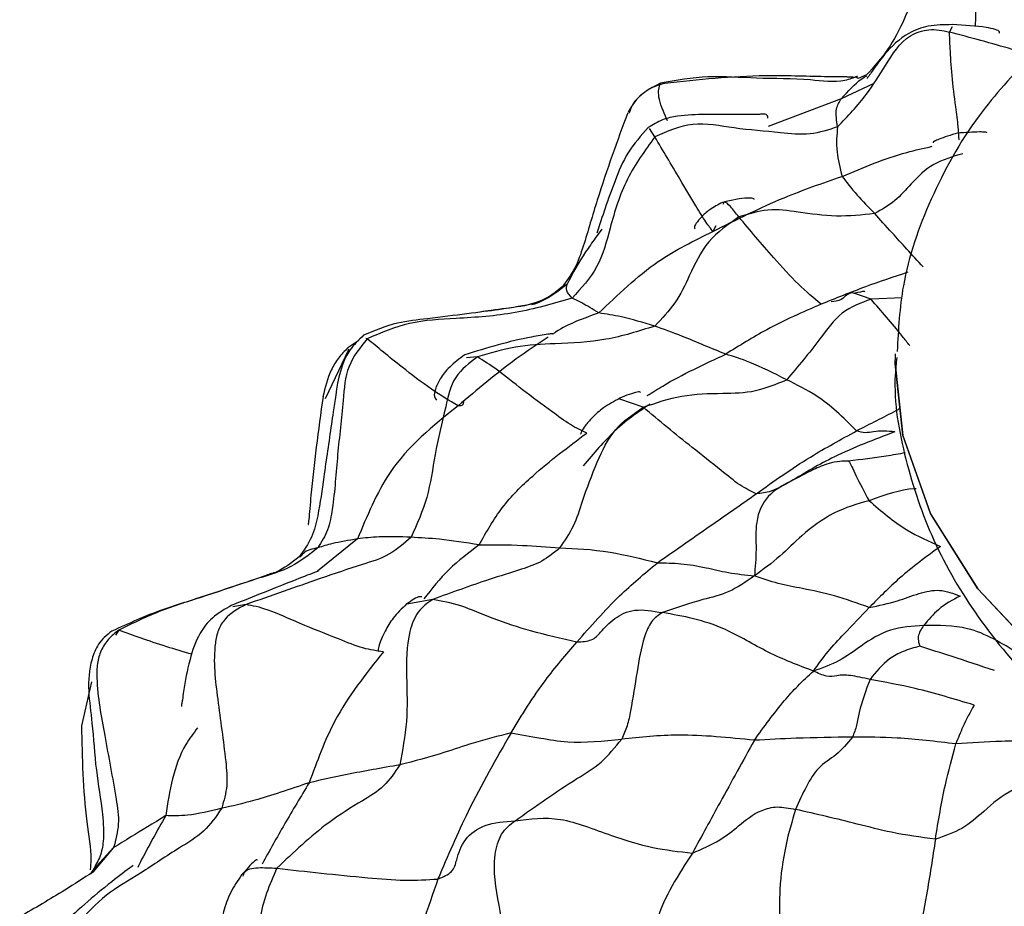
# Model space of a CAD drawing. Units: millimetres. Extents: x 26 to 2946, y 25 to 2086.
# Drawn here: x 587 to 604, y 577 to 592 of the extents above; entities that cross this region are included whole.
import ezdxf

# ---------------------------------------------------------------- set-up
doc = ezdxf.new("R2010")
doc.units = ezdxf.units.MM
doc.header["$LTSCALE"] = 10

msp = doc.modelspace()

# ---------------------------------------------------------------- linework, layer by layer
at = {"color": 8, "linetype": 'Continuous', "lineweight": 25}
for p, q in [((602.696, 591.836), (602.752, 591.931)), ((601.371, 590.933), (600.817, 590.677)), ((600.817, 590.677), (599.544, 590.191)), ((597.577, 590.013), (597.485, 590.16)), ((598.636, 588.466), (598.587, 588.37)), ((596.051, 587.45), (595.967, 587.395)), ((601.334, 587.19), (601.054, 587.289)), ((601.876, 587.213), (601.334, 587.19)), ((592.577, 586.503), (592.554, 586.508)), ((592.256, 586.312), (592.259, 586.328)), ((592.256, 586.312), (591.851, 585.456)), ((594.496, 586.187), (594.302, 586.173)), ((597.373, 585.311), (596.971, 585.455)), ((592.409, 583.022), (591.718, 582.46)), ((590.473, 581.881), (590.244, 581.841)), ((593.717, 581.971), (593.267, 581.886)), ((588.265, 581.438), (588.206, 581.35)), ((588.173, 577.655), (587.813, 577.229)), ((588.173, 577.655), (587.815, 577.271))]:
    msp.add_line(p, q, dxfattribs=at)
at = {"color": 7, "linetype": 'Continuous', "lineweight": 25}
for p, q in [((601.256, 591.09), (601.109, 591.031)), ((596.656, 588.407), (596.543, 588.25)), ((592.431, 586.471), (592.243, 586.343)), ((601.753, 586.069), (601.753, 586.065)), ((591.422, 582.717), (591.411, 582.705)), ((587.788, 580.535), (587.615, 579.77)), ((587.81, 577.263), (587.773, 577.199))]:
    msp.add_line(p, q, dxfattribs=at)
at = {"color": 7, "linetype": 'Continuous', "lineweight": 25, "flags": 128}
msp.add_lwpolyline([(601.753, 586.069), (601.756, 586.212), (601.757, 586.24)], dxfattribs=at)
at = {"color": 8, "linetype": 'Continuous', "lineweight": 25, "flags": 128}
for points in [[(633.452, 585.869), (633.449, 585.704), (633.226, 584.322), (632.654, 582.977), (631.745, 581.699), (630.521, 580.516), (629.008, 579.454), (627.24, 578.538), (625.257, 577.788), (623.103, 577.22), (620.827, 576.847), (618.478, 576.677), (616.109, 576.715), (613.774, 576.96), (611.525, 577.405), (609.411, 578.042), (607.48, 578.855), (605.775, 579.827), (604.335, 580.936), (603.191, 582.157), (602.368, 583.463), (601.886, 584.825), (601.753, 586.069)], [(601.753, 586.065), (601.886, 584.821), (602.368, 583.459), (603.19, 582.153), (604.335, 580.932), (605.775, 579.823), (607.48, 578.851), (609.411, 578.038), (611.525, 577.401), (613.774, 576.956), (616.109, 576.711), (618.478, 576.673), (620.827, 576.843), (623.103, 577.215), (625.257, 577.783), (627.24, 578.534), (629.008, 579.45)]]:
    msp.add_lwpolyline(points, dxfattribs=at)
at = {"color": 7, "linetype": 'Continuous', "lineweight": 25}
for points, knots in [([(602.565, 593.095), (602.491, 593.026), (602.19, 592.745), (601.967, 592.154), (601.648, 591.526), (601.385, 591.234), (601.256, 591.091)], [0, 0, 0, 0, 0.125785, 0.511764, 0.761145, 1, 1, 1, 1]), ([(600.753, 590.189), (600.929, 590.373), (601.247, 590.706), (601.596, 591.276), (601.883, 591.744), (602.343, 591.909), (602.576, 591.861), (602.696, 591.836)], [0, 0, 0, 0, 0.277109, 0.499574, 0.752119, 0.872752, 1, 1, 1, 1]), ([(602.747, 591.965), (602.604, 591.963), (602.328, 591.96), (601.907, 591.797), (601.595, 591.499), (601.392, 591.212), (601.303, 591.083), (601.275, 591.043), (601.265, 591.029), (601.265, 591.029), (601.265, 591.03)], [0, 0, 0, 0, 0.197323, 0.378612, 0.674787, 0.874136, 0.940769, 0.966907, 0.98926, 1, 1, 1, 1]), ([(602.863, 589.959), (602.86, 590.029), (602.854, 590.172), (602.795, 590.61), (602.737, 591.053), (602.707, 591.588), (602.7, 591.754), (602.696, 591.836)], [0, 0, 0, 0, 0.152817, 0.310993, 0.55954, 0.780523, 1, 1, 1, 1]), ([(603.561, 591.819), (603.563, 591.825), (603.572, 591.852), (603.491, 591.884), (603.243, 591.938), (602.957, 591.954), (602.747, 591.965)], [0, 0, 0, 0, 0.055348, 0.227747, 0.432418, 1, 1, 1, 1]), ([(604.119, 591.434), (603.801, 591.09), (603.088, 590.319), (602.346, 588.961), (601.857, 587.57), (601.809, 586.665), (601.788, 586.284)], [0, 0, 0, 0, 0.232108, 0.520095, 0.797851, 1, 1, 1, 1]), ([(601.109, 591.031), (601.094, 591.04), (601.077, 591.051), (600.88, 591.055), (600.821, 591.056), (600.707, 591.057), (600.267, 591.062), (599.255, 591.103), (598.331, 591.005), (597.748, 590.943)], [0, 0, 0, 0, 0.257588, 0.287681, 0.299149, 0.309593, 0.366477, 0.600403, 1, 1, 1, 1]), ([(597.748, 590.943), (597.68, 590.923), (597.545, 590.884), (597.366, 590.774), (597.219, 590.626), (597.148, 590.504), (597.113, 590.442)], [0, 0, 0, 0, 0.250133, 0.49636, 0.744727, 1, 1, 1, 1]), ([(600.753, 590.189), (600.736, 590.299), (600.705, 590.496), (600.783, 590.621), (600.817, 590.677)], [0, 0, 0, 0, 0.559973, 1, 1, 1, 1]), ([(597.108, 590.433), (596.925, 589.942), (596.655, 589.215), (596.381, 588.251), (596.204, 587.723), (596.039, 587.503), (595.96, 587.397)], [0, 0, 0, 0, 0.516997, 0.765787, 0.886699, 1, 1, 1, 1]), ([(599.543, 590.341), (599.538, 590.367), (599.531, 590.407), (599.473, 590.41), (599.402, 590.405), (599.299, 590.4), (598.992, 590.398), (598.54, 590.408), (598.045, 590.394), (597.703, 590.322), (597.544, 590.226), (597.463, 590.177)], [0, 0, 0, 0, 0.107229, 0.166412, 0.219594, 0.270118, 0.322967, 0.604215, 0.79163, 0.894654, 1, 1, 1, 1]), ([(597.463, 590.177), (597.339, 590.035), (597.078, 589.74), (596.803, 589.05), (596.663, 588.625), (596.568, 588.337)], [0, 0, 0, 0, 0.228618, 0.477627, 1, 1, 1, 1]), ([(600.753, 590.189), (600.595, 590.136), (600.272, 590.027), (599.659, 590.102), (598.987, 590.146), (598.237, 590.302), (597.794, 590.108), (597.577, 590.013)], [0, 0, 0, 0, 0.153165, 0.312278, 0.562283, 0.78625, 1, 1, 1, 1]), ([(600.753, 590.189), (600.739, 590.051), (600.714, 589.804), (600.795, 589.472), (600.83, 589.326)], [0, 0, 0, 0, 0.560181, 1, 1, 1, 1]), ([(603.346, 590.083), (603.346, 590.083), (603.349, 590.086), (603.339, 590.091), (603.304, 590.097), (603.152, 590.101), (602.973, 590.088), (602.839, 590.078)], [0, 0, 0, 0, 0.000962, 0.084516, 0.172777, 0.382092, 1, 1, 1, 1]), ([(597.577, 590.013), (597.405, 589.775), (597.055, 589.294), (596.81, 588.494), (596.623, 587.733), (596.298, 587.382), (596.139, 587.21)], [0, 0, 0, 0, 0.277513, 0.561611, 0.785951, 1, 1, 1, 1]), ([(598.587, 588.37), (598.549, 588.417), (598.473, 588.512), (598.255, 588.872), (597.94, 589.402), (597.719, 589.775), (597.577, 590.013)], [0, 0, 0, 0, 0.152715, 0.311041, 0.559877, 1, 1, 1, 1]), ([(602.839, 590.078), (602.72, 590.043), (602.558, 589.994), (602.436, 589.938), (602.406, 589.918), (602.413, 589.912), (602.413, 589.912)], [0, 0, 0, 0, 0.605883, 0.824828, 0.999216, 1, 1, 1, 1]), ([(602.928, 589.719), (602.751, 589.669), (602.395, 589.569), (602.052, 589.227), (601.765, 588.891), (601.519, 588.749), (601.397, 588.679)], [0, 0, 0, 0, 0.2792769, 0.5607713, 0.7831614, 1, 1, 1, 1]), ([(598.587, 588.37), (598.995, 588.575), (599.725, 588.942), (600.492, 589.209), (600.83, 589.326)], [0, 0, 0, 0, 0.560215, 1, 1, 1, 1]), ([(600.83, 589.326), (600.908, 589.225), (601.046, 589.045), (601.29, 588.791), (601.397, 588.679)], [0, 0, 0, 0, 0.559434, 1, 1, 1, 1]), ([(599.303, 588.923), (599.303, 588.924), (599.303, 588.934), (599.273, 588.947), (599.124, 588.96), (598.912, 588.91), (598.755, 588.873)], [0, 0, 0, 0, 0.021717, 0.118171, 0.344171, 1, 1, 1, 1]), ([(598.755, 588.873), (598.677, 588.833), (598.53, 588.758), (598.385, 588.622), (598.296, 588.515), (598.254, 588.444), (598.27, 588.42), (598.275, 588.412)], [0, 0, 0, 0, 0.276535, 0.521554, 0.730242, 0.906578, 1, 1, 1, 1]), ([(601.397, 588.679), (601.174, 588.656), (600.725, 588.609), (600.114, 588.699), (599.544, 588.779), (599.204, 588.672), (599.036, 588.62)], [0, 0, 0, 0, 0.2773367, 0.5598294, 0.781923, 1, 1, 1, 1]), ([(599.036, 588.62), (598.847, 588.488), (598.463, 588.218), (598.196, 587.642), (597.953, 587.115), (597.7, 586.853), (597.575, 586.723)], [0, 0, 0, 0, 0.2748518, 0.5589486, 0.7824318, 1, 1, 1, 1]), ([(600.465, 587.103), (600.337, 587.212), (600.076, 587.431), (599.55, 588.01), (599.231, 588.389), (599.036, 588.62)], [0, 0, 0, 0, 0.275766, 0.558123, 1, 1, 1, 1]), ([(602.24, 587.751), (602.048, 587.962), (601.704, 588.34), (601.491, 588.575), (601.397, 588.679)], [0, 0, 0, 0, 0.558039, 1, 1, 1, 1]), ([(596.605, 586.951), (596.768, 587.108), (597.096, 587.424), (597.728, 587.947), (598.261, 588.209), (598.587, 588.37)], [0, 0, 0, 0, 0.2778569, 0.558055, 1, 1, 1, 1]), ([(595.967, 587.403), (595.891, 587.342), (595.531, 587.054), (595.005, 587.046), (594.604, 586.977), (594.541, 586.966)], [0, 0, 0, 0, 0.185762, 0.872305, 1, 1, 1, 1]), ([(596.139, 587.21), (596.1, 587.254), (596.03, 587.332), (596.045, 587.414), (596.051, 587.45)], [0, 0, 0, 0, 0.559772, 1, 1, 1, 1]), ([(596.139, 587.21), (595.812, 587.114), (595.153, 586.92), (594.198, 586.857), (593.312, 586.816), (592.819, 586.606), (592.577, 586.503)], [0, 0, 0, 0, 0.2788408, 0.5617861, 0.7843959, 1, 1, 1, 1]), ([(596.605, 586.951), (596.498, 587.015), (596.308, 587.13), (596.19, 587.186), (596.139, 587.21)], [0, 0, 0, 0, 0.559716, 1, 1, 1, 1]), ([(601.334, 587.19), (601.157, 587.125), (600.799, 586.995), (600.385, 586.4), (600.063, 586.02), (599.868, 585.789)], [0, 0, 0, 0, 0.27718, 0.560357, 1, 1, 1, 1]), ([(601.054, 587.289), (601.051, 587.29), (600.948, 587.327), (600.838, 587.158), (600.7, 587.149), (600.64, 587.145)], [0, 0, 0, 0, 0.018374, 0.5708, 1, 1, 1, 1]), ([(601.228, 587.319), (601.224, 587.321), (601.21, 587.331), (601.121, 587.31), (601.053, 587.294)], [0, 0, 0, 0, 0.230046, 1, 1, 1, 1]), ([(595.507, 587.117), (595.307, 587.08), (594.977, 587.019), (594.358, 586.943), (593.688, 586.855), (593.067, 586.793), (592.71, 586.645), (592.515, 586.563)], [0, 0, 0, 0, 0.306294, 0.505857, 0.694811, 0.833427, 1, 1, 1, 1]), ([(600.465, 587.103), (600.147, 586.965), (599.578, 586.717), (599.045, 586.382), (598.81, 586.235)], [0, 0, 0, 0, 0.559782, 1, 1, 1, 1]), ([(597.575, 586.723), (597.376, 586.783), (597.019, 586.889), (596.731, 586.932), (596.605, 586.951)], [0, 0, 0, 0, 0.560217, 1, 1, 1, 1]), ([(597.575, 586.723), (597.294, 586.634), (596.727, 586.454), (595.905, 586.418), (595.152, 586.387), (594.714, 586.253), (594.496, 586.187)], [0, 0, 0, 0, 0.276202, 0.558811, 0.780956, 1, 1, 1, 1]), ([(598.81, 586.235), (598.686, 586.285), (598.437, 586.386), (597.971, 586.583), (597.725, 586.67), (597.575, 586.723)], [0, 0, 0, 0, 0.278661, 0.5588436, 1, 1, 1, 1]), ([(592.515, 586.563), (592.429, 586.481), (592.145, 586.206), (592.055, 585.695), (591.991, 585.253), (591.924, 584.779), (591.832, 584.174), (591.746, 583.519), (591.632, 583.036), (591.476, 582.821), (591.395, 582.71)], [0, 0, 0, 0, 0.083311, 0.27764, 0.347605, 0.400335, 0.628826, 0.79879, 0.896172, 1, 1, 1, 1]), ([(592.577, 586.503), (592.455, 586.35), (592.204, 586.035), (592.157, 585.31), (592.056, 584.489), (592.01, 583.736), (591.911, 583.178), (591.785, 582.97), (591.723, 582.867)], [0, 0, 0, 0, 0.1506758, 0.3093892, 0.5592398, 0.8093915, 0.906406, 1, 1, 1, 1]), ([(594.158, 585.337), (594.009, 585.425), (593.707, 585.603), (593.062, 586.102), (592.76, 586.352), (592.577, 586.503)], [0, 0, 0, 0, 0.2787932, 0.5618329, 1, 1, 1, 1]), ([(595.803, 586.587), (595.803, 586.588), (595.801, 586.591), (595.777, 586.59), (595.671, 586.573), (595.145, 586.49), (594.661, 586.342), (594.277, 586.224)], [0, 0, 0, 0, 0.012563, 0.034951, 0.093438, 0.279632, 1, 1, 1, 1]), ([(592.243, 586.343), (592.186, 586.286), (592.072, 586.173), (591.906, 585.892), (591.848, 585.654), (591.81, 585.495)], [0, 0, 0, 0, 0.251176, 0.499989, 1, 1, 1, 1]), ([(594.496, 586.187), (594.354, 586.08), (594.063, 585.86), (593.92, 585.211), (593.749, 584.528), (593.651, 583.739), (593.444, 583.278), (593.342, 583.051)], [0, 0, 0, 0, 0.151731, 0.310058, 0.559959, 0.783385, 1, 1, 1, 1]), ([(594.277, 586.224), (594.183, 586.155), (594.006, 586.026), (593.842, 585.81), (593.757, 585.631), (593.733, 585.501), (593.768, 585.457), (593.783, 585.438)], [0, 0, 0, 0, 0.25877, 0.48844, 0.689161, 0.868161, 1, 1, 1, 1]), ([(596.393, 584.864), (596.302, 584.906), (596.115, 584.993), (595.723, 585.289), (595.298, 585.593), (594.823, 585.981), (594.605, 586.119), (594.496, 586.187)], [0, 0, 0, 0, 0.1534415, 0.3113179, 0.5595599, 0.7815671, 1, 1, 1, 1]), ([(599.868, 585.789), (599.643, 585.902), (599.243, 586.103), (598.942, 586.194), (598.81, 586.235)], [0, 0, 0, 0, 0.561058, 1, 1, 1, 1]), ([(601.781, 586.178), (601.77, 586.077), (601.708, 585.485), (601.907, 584.398), (602.379, 582.977), (603.165, 581.634), (604.221, 580.38), (605.55, 579.231), (607.131, 578.211), (608.932, 577.343), (610.909, 576.649), (613.016, 576.138), (615.209, 575.826), (617.273, 575.697), (618.585, 575.762), (619.153, 575.791)], [0, 0, 0, 0, 0.016046, 0.094089, 0.171789, 0.250628, 0.331773, 0.415506, 0.501223, 0.587942, 0.674791, 0.761427, 0.847825, 0.934077, 1, 1, 1, 1]), ([(597.373, 585.311), (597.595, 585.388), (598.042, 585.541), (598.706, 585.555), (599.323, 585.565), (599.688, 585.715), (599.868, 585.789)], [0, 0, 0, 0, 0.278782, 0.561133, 0.783337, 1, 1, 1, 1]), ([(601.083, 584.901), (600.966, 585.018), (600.729, 585.255), (600.327, 585.566), (600.042, 585.704), (599.868, 585.789)], [0, 0, 0, 0, 0.274481, 0.556234, 1, 1, 1, 1]), ([(591.811, 585.499), (591.731, 584.909), (591.627, 584.143), (591.573, 583.44), (591.558, 583.303), (591.554, 583.272), (591.556, 583.271), (591.556, 583.271)], [0, 0, 0, 0, 0.696957, 0.904, 0.942829, 0.977618, 1, 1, 1, 1]), ([(597.328, 585.567), (597.328, 585.568), (597.327, 585.581), (597.227, 585.577), (597.08, 585.515), (596.969, 585.469)], [0, 0, 0, 0, 0.022776, 0.2693, 1, 1, 1, 1]), ([(594.158, 585.337), (593.721, 584.985), (593.113, 584.496), (592.658, 583.615), (592.492, 583.219), (592.409, 583.022)], [0, 0, 0, 0, 0.56271, 0.7819, 1, 1, 1, 1]), ([(595.928, 582.866), (596.013, 582.99), (596.186, 583.243), (596.345, 583.768), (596.555, 584.328), (596.852, 584.956), (597.2, 585.193), (597.373, 585.311)], [0, 0, 0, 0, 0.153023, 0.311712, 0.561105, 0.782006, 1, 1, 1, 1]), ([(596.969, 585.469), (596.87, 585.416), (596.686, 585.316), (596.493, 585.139), (596.364, 584.991), (596.299, 584.894), (596.281, 584.845), (596.298, 584.842), (596.298, 584.842)], [0, 0, 0, 0, 0.261832, 0.491521, 0.687092, 0.851202, 0.996504, 1, 1, 1, 1]), ([(597.489, 585.365), (597.488, 585.365), (597.482, 585.362), (597.385, 585.288), (597.245, 585.204), (596.81, 584.859), (596.514, 584.509), (596.333, 584.296)], [0, 0, 0, 0, 0.025459, 0.091063, 0.362758, 0.611951, 1, 1, 1, 1]), ([(599.34, 583.808), (599.246, 583.853), (599.053, 583.944), (598.669, 584.268), (598.09, 584.715), (597.653, 585.079), (597.373, 585.311)], [0, 0, 0, 0, 0.149301, 0.307997, 0.557341, 1, 1, 1, 1]), ([(594.526, 582.919), (594.65, 583.142), (594.899, 583.589), (595.552, 584.23), (596.074, 584.623), (596.393, 584.864)], [0, 0, 0, 0, 0.278352, 0.558815, 1, 1, 1, 1]), ([(599.34, 583.808), (599.647, 584.027), (600.194, 584.416), (600.811, 584.753), (601.083, 584.901)], [0, 0, 0, 0, 0.559845, 1, 1, 1, 1]), ([(601.749, 584.884), (601.39, 584.749), (600.748, 584.508), (600.185, 584.171), (599.937, 584.023)], [0, 0, 0, 0, 0.55951, 1, 1, 1, 1]), ([(601.749, 584.884), (601.621, 584.895), (601.444, 584.909), (601.238, 584.857), (601.135, 584.886), (601.083, 584.901)], [0, 0, 0, 0, 0.557217, 0.7740638, 1, 1, 1, 1]), ([(600.944, 584.377), (600.892, 584.376), (600.777, 584.374), (600.565, 584.335), (600.262, 584.194), (600.064, 584.09), (599.937, 584.023)], [0, 0, 0, 0, 0.129034, 0.291784, 0.547496, 1, 1, 1, 1]), ([(600.944, 584.377), (600.961, 584.351), (600.993, 584.302), (601.086, 584.083), (601.216, 583.841), (601.3, 583.687)], [0, 0, 0, 0, 0.292012, 0.546406, 1, 1, 1, 1]), ([(599.937, 584.023), (599.796, 583.949), (599.519, 583.805), (599.313, 583.368), (599.347, 582.823), (599.321, 582.53), (599.307, 582.381)], [0, 0, 0, 0, 0.280244, 0.551309, 0.771927, 1, 1, 1, 1]), ([(599.937, 584.023), (599.822, 583.955), (599.614, 583.835), (599.424, 583.817), (599.34, 583.808)], [0, 0, 0, 0, 0.557227, 1, 1, 1, 1]), ([(597.622, 582.608), (597.951, 582.838), (598.537, 583.247), (599.095, 583.637), (599.34, 583.808)], [0, 0, 0, 0, 0.561023, 1, 1, 1, 1]), ([(601.3, 583.687), (601.093, 583.628), (600.684, 583.511), (600.145, 583.113), (599.757, 582.71), (599.46, 582.492), (599.307, 582.381)], [0, 0, 0, 0, 0.27707, 0.550428, 0.769065, 1, 1, 1, 1]), ([(601.3, 583.687), (601.509, 583.506), (601.884, 583.182), (602.339, 582.98), (602.539, 582.891)], [0, 0, 0, 0, 0.558956, 1, 1, 1, 1]), ([(593.342, 583.051), (593.218, 582.942), (592.966, 582.721), (592.406, 582.554), (591.572, 582.269), (590.902, 582.032), (590.473, 581.881)], [0, 0, 0, 0, 0.151978, 0.309791, 0.557725, 1, 1, 1, 1]), ([(592.409, 583.022), (592.256, 582.996), (591.983, 582.951), (591.802, 582.893), (591.723, 582.867)], [0, 0, 0, 0, 0.559905, 1, 1, 1, 1]), ([(593.342, 583.051), (593.151, 583.058), (592.81, 583.072), (592.532, 583.037), (592.409, 583.022)], [0, 0, 0, 0, 0.559984, 1, 1, 1, 1]), ([(594.526, 582.919), (594.289, 582.956), (593.865, 583.022), (593.502, 583.042), (593.342, 583.051)], [0, 0, 0, 0, 0.559751, 1, 1, 1, 1]), ([(594.526, 582.919), (594.771, 582.921), (595.208, 582.923), (595.708, 582.883), (595.928, 582.866)], [0, 0, 0, 0, 0.55995, 1, 1, 1, 1]), ([(591.723, 582.867), (591.571, 582.748), (591.261, 582.504), (590.578, 582.312), (589.84, 582.044), (589.005, 581.8), (588.51, 581.558), (588.265, 581.438)], [0, 0, 0, 0, 0.151836, 0.31, 0.558473, 0.780378, 1, 1, 1, 1]), ([(595.928, 582.866), (595.826, 582.782), (595.617, 582.614), (595.193, 582.472), (594.546, 582.272), (594.04, 582.088), (593.717, 581.971)], [0, 0, 0, 0, 0.153543, 0.311182, 0.559016, 1, 1, 1, 1]), ([(595.928, 582.866), (596.202, 582.856), (596.689, 582.837), (597.338, 582.678), (597.622, 582.608)], [0, 0, 0, 0, 0.562266, 1, 1, 1, 1]), ([(602.539, 582.891), (602.298, 582.716), (601.868, 582.403), (601.477, 582.005), (601.304, 581.83)], [0, 0, 0, 0, 0.559549, 1, 1, 1, 1]), ([(591.395, 582.71), (591.262, 582.607), (591.086, 582.471), (590.909, 582.413), (590.931, 582.426), (590.909, 582.419), (590.862, 582.402), (590.686, 582.337), (590.174, 582.169), (589.595, 581.975), (588.847, 581.741), (588.432, 581.551), (588.144, 581.419)], [0, 0, 0, 0, 0.162262, 0.214861, 0.254222, 0.272585, 0.291464, 0.333983, 0.452826, 0.672112, 0.772515, 1, 1, 1, 1]), ([(596.222, 581.228), (596.461, 581.502), (596.888, 581.993), (597.398, 582.42), (597.622, 582.608)], [0, 0, 0, 0, 0.560141, 1, 1, 1, 1]), ([(597.622, 582.608), (597.758, 582.606), (598.03, 582.602), (598.426, 582.536), (598.856, 582.429), (599.154, 582.397), (599.307, 582.381)], [0, 0, 0, 0, 0.27373, 0.550112, 0.767999, 1, 1, 1, 1]), ([(591.725, 582.453), (591.725, 582.453), (591.728, 582.459), (591.635, 582.429), (591.114, 582.223), (590.602, 582.019), (590.23, 581.87)], [0, 0, 0, 0, 0.0007783, 0.047447, 0.3082993, 1, 1, 1, 1]), ([(599.307, 582.381), (599.16, 582.278), (598.872, 582.076), (598.324, 581.954), (597.942, 581.822), (597.708, 581.741)], [0, 0, 0, 0, 0.286562, 0.564224, 1, 1, 1, 1]), ([(601.304, 581.83), (601.099, 581.903), (600.684, 582.049), (600.183, 582.153), (599.705, 582.242), (599.442, 582.334), (599.307, 582.381)], [0, 0, 0, 0, 0.2738426, 0.5518334, 0.7703052, 1, 1, 1, 1]), ([(601.304, 581.83), (601.469, 581.864), (601.767, 581.925), (602.147, 582.077), (602.527, 582.164), (602.764, 582.075), (602.882, 582.03)], [0, 0, 0, 0, 0.309239, 0.558834, 0.779639, 1, 1, 1, 1]), ([(590.473, 581.881), (590.34, 581.811), (590.145, 581.708), (589.981, 581.441), (589.888, 580.967), (589.983, 580.193), (590.099, 579.38), (590.163, 578.734), (590.088, 578.469), (590.051, 578.339)], [0, 0, 0, 0, 0.125042, 0.183979, 0.245013, 0.499696, 0.783008, 0.893029, 1, 1, 1, 1]), ([(592.861, 581.062), (592.747, 581.076), (592.518, 581.105), (591.995, 581.32), (591.441, 581.533), (590.821, 581.818), (590.588, 581.86), (590.473, 581.881)], [0, 0, 0, 0, 0.154011, 0.312003, 0.560346, 0.781673, 1, 1, 1, 1]), ([(593.264, 581.891), (593.181, 581.811), (593.027, 581.663), (592.893, 581.428), (592.808, 581.246), (592.769, 581.126), (592.765, 581.069), (592.784, 581.068), (592.787, 581.068)], [0, 0, 0, 0, 0.260222, 0.48354, 0.673256, 0.833641, 0.976888, 1, 1, 1, 1]), ([(593.717, 581.971), (593.626, 581.907), (593.446, 581.78), (593.255, 581.282), (593.259, 580.629), (593.289, 579.853), (593.192, 579.345), (593.145, 579.094)], [0, 0, 0, 0, 0.124612, 0.246151, 0.50004, 0.753073, 1, 1, 1, 1]), ([(593.528, 582.014), (593.517, 582.017), (593.469, 582.029), (593.352, 581.951), (593.264, 581.891)], [0, 0, 0, 0, 0.235099, 1, 1, 1, 1]), ([(596.222, 581.228), (595.956, 581.288), (595.476, 581.397), (594.785, 581.622), (594.193, 581.883), (593.875, 581.942), (593.717, 581.971)], [0, 0, 0, 0, 0.3100279, 0.5586758, 0.7805703, 1, 1, 1, 1]), ([(602.882, 582.03), (602.751, 581.961), (602.517, 581.837), (602.331, 581.615), (602.248, 581.518)], [0, 0, 0, 0, 0.558426, 1, 1, 1, 1]), ([(590.227, 581.869), (590.108, 581.802), (589.889, 581.68), (589.625, 581.344), (589.473, 580.866), (589.409, 580.512), (589.371, 580.248), (589.358, 580.161), (589.351, 580.122), (589.348, 580.107), (589.351, 580.11), (589.352, 580.111)], [0, 0, 0, 0, 0.174754, 0.320876, 0.54263, 0.828492, 0.903916, 0.937973, 0.967237, 0.995438, 1, 1, 1, 1]), ([(596.222, 581.228), (596.314, 581.235), (596.502, 581.249), (596.655, 581.426), (596.848, 581.636), (597.205, 581.827), (597.54, 581.77), (597.708, 581.741)], [0, 0, 0, 0, 0.15119, 0.309623, 0.558773, 0.778626, 1, 1, 1, 1]), ([(597.708, 581.741), (597.64, 581.695), (597.504, 581.605), (597.35, 581.213), (597.263, 580.691), (597.182, 580.176), (597.105, 579.771), (597.036, 579.617), (597.001, 579.542)], [0, 0, 0, 0, 0.122788, 0.244207, 0.498981, 0.782821, 0.892703, 1, 1, 1, 1]), ([(600.334, 580.725), (600.07, 580.825), (599.548, 581.023), (598.658, 581.577), (598.067, 581.679), (597.708, 581.741)], [0, 0, 0, 0, 0.2862228, 0.5660097, 1, 1, 1, 1]), ([(600.334, 580.725), (600.415, 580.84), (600.574, 581.064), (600.916, 581.425), (601.157, 581.676), (601.304, 581.83)], [0, 0, 0, 0, 0.288405, 0.565248, 1, 1, 1, 1]), ([(588.144, 581.419), (588.098, 581.385), (588.009, 581.319), (587.879, 581.159), (587.672, 580.64), (587.803, 579.953), (587.852, 579.029), (587.978, 578.336), (588.011, 577.833), (587.95, 577.5), (587.861, 577.349), (587.815, 577.271)], [0, 0, 0, 0, 0.038509, 0.073808, 0.138507, 0.412933, 0.60309, 0.776861, 0.882878, 0.939856, 1, 1, 1, 1]), ([(588.265, 581.438), (588.201, 581.388), (588.077, 581.29), (587.947, 581.086), (587.879, 580.853), (587.878, 580.35), (588.025, 579.564), (588.181, 578.729), (588.284, 578.067), (588.209, 577.791), (588.173, 577.655)], [0, 0, 0, 0, 0.062001, 0.122004, 0.181836, 0.244223, 0.499352, 0.783242, 0.893588, 1, 1, 1, 1]), ([(602.248, 581.518), (602.051, 581.506), (601.657, 581.482), (601.189, 581.188), (600.787, 580.885), (600.488, 580.779), (600.334, 580.725)], [0, 0, 0, 0, 0.276444, 0.551988, 0.769994, 1, 1, 1, 1]), ([(602.248, 581.518), (602.206, 581.454), (602.145, 581.362), (602.155, 581.243), (602.173, 581.18), (602.18, 581.156)], [0, 0, 0, 0, 0.575075, 0.833948, 1, 1, 1, 1]), ([(603.894, 581.029), (603.608, 581.207), (603.098, 581.524), (602.508, 581.52), (602.248, 581.518)], [0, 0, 0, 0, 0.561003, 1, 1, 1, 1]), ([(595.078, 579.649), (595.268, 579.96), (595.608, 580.517), (596.034, 581.01), (596.222, 581.228)], [0, 0, 0, 0, 0.559358, 1, 1, 1, 1]), ([(592.861, 581.062), (592.555, 580.676), (592.009, 579.988), (591.705, 579.151), (591.571, 578.783)], [0, 0, 0, 0, 0.560358, 1, 1, 1, 1]), ([(602.18, 581.156), (602.084, 581.13), (601.906, 581.081), (601.586, 580.916), (601.421, 580.71), (601.316, 580.578)], [0, 0, 0, 0, 0.299828, 0.55214, 1, 1, 1, 1]), ([(603.478, 580.733), (603.233, 580.816), (602.8, 580.962), (602.367, 581.097), (602.18, 581.156)], [0, 0, 0, 0, 0.568436, 1, 1, 1, 1]), ([(599.306, 579.521), (599.475, 579.756), (599.712, 580.083), (600.063, 580.477), (600.241, 580.64), (600.334, 580.725)], [0, 0, 0, 0, 0.547485, 0.762896, 1, 1, 1, 1]), ([(601.316, 580.578), (601.195, 580.606), (600.951, 580.663), (600.759, 580.651), (600.569, 580.613), (600.413, 580.688), (600.334, 580.725)], [0, 0, 0, 0, 0.276576, 0.55611, 0.77647, 1, 1, 1, 1]), ([(601.316, 580.578), (601.244, 580.39), (601.145, 580.131), (601.088, 579.771), (601.038, 579.644), (601.013, 579.578)], [0, 0, 0, 0, 0.558225, 0.772799, 1, 1, 1, 1]), ([(603.124, 580.133), (602.78, 580.237), (602.167, 580.423), (601.575, 580.531), (601.316, 580.578)], [0, 0, 0, 0, 0.5606165, 1, 1, 1, 1]), ([(603.124, 580.133), (603.056, 580.008), (602.935, 579.783), (602.846, 579.557), (602.806, 579.457)], [0, 0, 0, 0, 0.556885, 1, 1, 1, 1]), ([(587.615, 579.773), (587.626, 579.214), (587.641, 578.424), (587.789, 577.577), (587.771, 577.328), (587.766, 577.271)], [0, 0, 0, 0, 0.6501049, 0.918875, 1, 1, 1, 1]), ([(595.078, 579.649), (594.855, 579.592), (594.454, 579.49), (593.795, 579.261), (593.399, 579.159), (593.145, 579.094)], [0, 0, 0, 0, 0.310472, 0.558028, 1, 1, 1, 1]), ([(595.078, 579.649), (594.822, 579.203), (594.363, 578.407), (593.978, 577.506), (593.808, 577.109)], [0, 0, 0, 0, 0.559086, 1, 1, 1, 1]), ([(595.078, 579.649), (595.243, 579.62), (595.54, 579.569), (596.183, 579.455), (596.682, 579.508), (597.001, 579.542)], [0, 0, 0, 0, 0.31125, 0.55872, 1, 1, 1, 1]), ([(595.149, 578.121), (595.506, 578.375), (596.002, 578.73), (596.651, 579.11), (596.885, 579.399), (597.001, 579.542)], [0, 0, 0, 0, 0.5624687, 0.7837728, 1, 1, 1, 1]), ([(599.306, 579.521), (598.861, 579.567), (598.064, 579.65), (597.327, 579.575), (597.001, 579.542)], [0, 0, 0, 0, 0.55925, 1, 1, 1, 1]), ([(599.306, 579.521), (599.109, 579.164), (598.756, 578.525), (598.39, 577.855), (598.229, 577.56)], [0, 0, 0, 0, 0.5595419, 1, 1, 1, 1]), ([(601.013, 579.578), (600.682, 579.572), (600.093, 579.562), (599.546, 579.534), (599.306, 579.521)], [0, 0, 0, 0, 0.560063, 1, 1, 1, 1]), ([(601.013, 579.578), (600.919, 579.467), (600.728, 579.239), (600.348, 579.05), (600.146, 578.595), (600.023, 578.319)], [0, 0, 0, 0, 0.2743038, 0.5594233, 1, 1, 1, 1]), ([(602.806, 579.457), (602.464, 579.499), (601.852, 579.574), (601.269, 579.577), (601.013, 579.578)], [0, 0, 0, 0, 0.559482, 1, 1, 1, 1]), ([(604.649, 579.502), (604.296, 579.507), (603.666, 579.516), (603.069, 579.475), (602.806, 579.457)], [0, 0, 0, 0, 0.559865, 1, 1, 1, 1]), ([(602.452, 577.801), (602.504, 578.118), (602.597, 578.68), (602.743, 579.222), (602.806, 579.457)], [0, 0, 0, 0, 0.564453, 1, 1, 1, 1]), ([(593.145, 579.094), (593.057, 578.962), (592.879, 578.695), (592.42, 578.43), (591.747, 578.003), (591.298, 577.572), (591.011, 577.297)], [0, 0, 0, 0, 0.152883, 0.311236, 0.560141, 1, 1, 1, 1]), ([(593.145, 579.094), (592.833, 579.039), (592.276, 578.942), (591.787, 578.832), (591.571, 578.783)], [0, 0, 0, 0, 0.560073, 1, 1, 1, 1]), ([(604.456, 578.887), (604.227, 578.823), (603.762, 578.692), (603.318, 578.313), (602.943, 577.969), (602.613, 577.856), (602.452, 577.801)], [0, 0, 0, 0, 0.27493, 0.559947, 0.784333, 1, 1, 1, 1]), ([(591.571, 578.783), (591.236, 578.67), (590.637, 578.468), (590.23, 578.378), (590.051, 578.339)], [0, 0, 0, 0, 0.5603142, 1, 1, 1, 1]), ([(590.051, 578.339), (589.954, 578.197), (589.756, 577.91), (589.225, 577.605), (588.671, 577.218), (588.027, 576.855), (587.71, 576.514), (587.553, 576.344)], [0, 0, 0, 0, 0.153115, 0.31109, 0.559363, 0.781306, 1, 1, 1, 1]), ([(590.051, 578.339), (589.844, 578.289), (589.473, 578.199), (589.198, 578.207), (589.078, 578.211)], [0, 0, 0, 0, 0.559667, 1, 1, 1, 1]), ([(598.229, 577.56), (598.394, 577.631), (598.691, 577.758), (599.048, 578.041), (599.331, 578.284), (599.699, 578.385), (599.914, 578.341), (600.023, 578.319)], [0, 0, 0, 0, 0.276336, 0.499034, 0.753662, 0.874983, 1, 1, 1, 1]), ([(600.023, 578.319), (599.962, 578.117), (599.841, 577.715), (599.732, 576.976), (599.752, 576.323), (599.716, 575.927), (599.698, 575.732)], [0, 0, 0, 0, 0.281522, 0.560663, 0.783192, 1, 1, 1, 1]), ([(602.452, 577.801), (602.197, 577.835), (601.739, 577.897), (600.938, 578.109), (600.381, 578.237), (600.023, 578.319)], [0, 0, 0, 0, 0.309887, 0.557669, 1, 1, 1, 1]), ([(589.078, 578.211), (588.862, 578.078), (588.477, 577.842), (588.266, 577.712), (588.173, 577.655)], [0, 0, 0, 0, 0.559832, 1, 1, 1, 1]), ([(593.808, 577.109), (593.899, 577.147), (594.085, 577.226), (594.14, 577.485), (594.24, 577.792), (594.6, 578.081), (594.965, 578.107), (595.149, 578.121)], [0, 0, 0, 0, 0.151589, 0.310325, 0.559867, 0.778226, 1, 1, 1, 1]), ([(595.115, 574.94), (595.086, 575.229), (595.029, 575.81), (594.869, 576.648), (594.739, 577.381), (594.898, 577.933), (595.063, 578.056), (595.149, 578.121)], [0, 0, 0, 0, 0.249291, 0.501817, 0.754154, 0.872137, 1, 1, 1, 1]), ([(595.149, 578.121), (595.405, 578.155), (595.916, 578.225), (596.759, 577.873), (597.533, 577.638), (598, 577.586), (598.229, 577.56)], [0, 0, 0, 0, 0.280218, 0.561256, 0.78442, 1, 1, 1, 1]), ([(602.452, 577.801), (602.404, 577.482), (602.318, 576.912), (602.199, 576.316), (602.147, 576.053)], [0, 0, 0, 0, 0.5600792, 1, 1, 1, 1]), ([(590.67, 577.439), (590.67, 577.439), (590.663, 577.453), (590.58, 577.393), (590.476, 577.272), (590.397, 577.18)], [0, 0, 0, 0, 0.001578, 0.248076, 1, 1, 1, 1]), ([(598.229, 577.56), (597.988, 577.186), (597.56, 576.52), (597.448, 575.664), (597.399, 575.29)], [0, 0, 0, 0, 0.562671, 1, 1, 1, 1]), ([(588.512, 577.338), (588.512, 577.338), (588.514, 577.344), (588.415, 577.278), (587.923, 576.899), (587.519, 576.539), (587.226, 576.278)], [0, 0, 0, 0, 0.002141, 0.047483, 0.308765, 1, 1, 1, 1]), ([(591.011, 577.297), (590.883, 577.008), (590.626, 576.432), (590.769, 575.442), (591.065, 574.637), (591.12, 574.102), (591.147, 573.838)], [0, 0, 0, 0, 0.278996, 0.558258, 0.781808, 1, 1, 1, 1]), ([(591.011, 577.297), (591.264, 577.268), (591.771, 577.21), (592.53, 577.135), (593.237, 577.074), (593.619, 577.097), (593.808, 577.109)], [0, 0, 0, 0, 0.280086, 0.561964, 0.783557, 1, 1, 1, 1]), ([(587.813, 577.229), (587.651, 577.124), (587.232, 576.852), (586.803, 576.603), (586.54, 576.45)], [0, 0, 0, 0, 0.387711, 1, 1, 1, 1]), ([(590.397, 577.18), (590.329, 577.081), (590.192, 576.881), (590.072, 576.531), (590.008, 576.196), (589.972, 575.929), (589.962, 575.799), (589.965, 575.764), (589.968, 575.749), (589.973, 575.752), (589.975, 575.754)], [0, 0, 0, 0, 0.208002, 0.417452, 0.633755, 0.83714, 0.913951, 0.948227, 0.981791, 1, 1, 1, 1]), ([(593.808, 577.109), (593.631, 576.602), (593.315, 575.698), (593.164, 574.736), (593.097, 574.312)], [0, 0, 0, 0, 0.5598531, 1, 1, 1, 1])]:
    msp.add_open_spline(points, degree=3, knots=knots, dxfattribs=at)
at = {"color": 8, "linetype": 'Continuous', "lineweight": 25}
for points, knots in [([(603.149, 591.931), (603.15, 591.963), (603.156, 592.16), (603.159, 592.522), (603.213, 593.014), (603.307, 593.107), (603.353, 593.153)], [0, 0, 0, 0, 0.065393, 0.40323, 0.703536, 1, 1, 1, 1]), ([(604.119, 591.434), (604.009, 591.467), (603.538, 591.61), (603.061, 591.738), (602.696, 591.836)], [0, 0, 0, 0, 0.2334816, 1, 1, 1, 1]), ([(601.097, 591.066), (601.026, 591.039), (600.767, 590.939), (600.164, 591.036), (599.379, 591.015), (598.504, 591.093), (597.948, 590.994), (597.673, 590.945)], [0, 0, 0, 0, 0.066779, 0.241027, 0.514762, 0.759361, 1, 1, 1, 1]), ([(600.817, 590.677), (600.936, 590.808), (601.092, 590.98), (601.231, 591.059), (601.263, 591.077)], [0, 0, 0, 0, 0.766149, 1, 1, 1, 1]), ([(597.673, 590.945), (597.481, 590.845), (597.237, 590.718), (597.145, 590.471), (597.126, 590.418)], [0, 0, 0, 0, 0.786509, 1, 1, 1, 1]), ([(597.797, 590.291), (597.792, 590.303), (597.73, 590.441), (597.61, 590.74), (597.652, 590.877), (597.673, 590.945)], [0, 0, 0, 0, 0.043679, 0.527425, 1, 1, 1, 1]), ([(600.83, 589.326), (601.2, 589.483), (601.712, 589.699), (602.249, 589.816), (602.397, 589.849)], [0, 0, 0, 0, 0.722996, 1, 1, 1, 1]), ([(599.036, 588.62), (598.986, 588.685), (598.887, 588.814), (598.788, 588.903), (598.767, 588.856), (598.759, 588.839)], [0, 0, 0, 0, 0.3980132, 0.7884506, 1, 1, 1, 1]), ([(596.543, 588.25), (596.486, 588.172), (596.299, 587.92), (596.153, 587.643), (596.051, 587.45)], [0, 0, 0, 0, 0.307131, 1, 1, 1, 1]), ([(601.971, 587.658), (601.725, 587.576), (601.214, 587.406), (600.721, 587.206), (600.465, 587.103)], [0, 0, 0, 0, 0.4828796, 1, 1, 1, 1]), ([(596.051, 587.45), (595.913, 587.342), (595.723, 587.194), (595.5, 587.112), (595.44, 587.09)], [0, 0, 0, 0, 0.727288, 1, 1, 1, 1]), ([(602.006, 586.384), (601.964, 586.438), (601.731, 586.732), (601.513, 586.984), (601.334, 587.19)], [0, 0, 0, 0, 0.183809, 1, 1, 1, 1]), ([(596.605, 586.951), (596.343, 586.859), (596.061, 586.761), (595.818, 586.594), (595.801, 586.582)], [0, 0, 0, 0, 0.930595, 1, 1, 1, 1]), ([(595.725, 586.53), (595.538, 586.407), (594.99, 586.044), (594.489, 585.618), (594.158, 585.337)], [0, 0, 0, 0, 0.34111, 1, 1, 1, 1]), ([(597.444, 585.514), (597.533, 585.57), (597.967, 585.844), (598.437, 586.062), (598.81, 586.235)], [0, 0, 0, 0, 0.206397, 1, 1, 1, 1]), ([(594.251, 585.422), (594.25, 585.394), (594.246, 585.331), (594.19, 585.334), (594.158, 585.337)], [0, 0, 0, 0, 0.435778, 1, 1, 1, 1]), ([(601.829, 585.285), (601.808, 585.273), (601.564, 585.144), (601.312, 585.017), (601.083, 584.901)], [0, 0, 0, 0, 0.0887966, 1, 1, 1, 1]), ([(601.927, 584.519), (601.817, 584.499), (601.49, 584.439), (601.162, 584.402), (600.944, 584.377)], [0, 0, 0, 0, 0.334563, 1, 1, 1, 1]), ([(602.118, 583.893), (602.106, 583.893), (601.863, 583.889), (601.574, 583.785), (601.3, 583.687)], [0, 0, 0, 0, 0.051167, 1, 1, 1, 1]), ([(594.526, 582.919), (594.344, 582.783), (593.984, 582.514), (593.701, 582.155), (593.561, 581.978)], [0, 0, 0, 0, 0.506873, 1, 1, 1, 1]), ([(591.723, 582.867), (591.626, 582.847), (591.501, 582.82), (591.437, 582.736), (591.422, 582.717)], [0, 0, 0, 0, 0.770989, 1, 1, 1, 1]), ([(589.535, 581.016), (589.384, 581.06), (588.863, 581.215), (588.513, 581.345), (588.265, 581.438)], [0, 0, 0, 0, 0.288889, 1, 1, 1, 1]), ([(589.629, 579.736), (589.558, 579.641), (589.228, 579.196), (589.144, 578.645), (589.078, 578.211)], [0, 0, 0, 0, 0.212257, 1, 1, 1, 1]), ([(591.571, 578.783), (591.426, 578.543), (591.144, 578.077), (590.881, 577.6), (590.753, 577.369)], [0, 0, 0, 0, 0.514527, 1, 1, 1, 1]), ([(589.078, 578.211), (588.928, 577.946), (588.762, 577.651), (588.607, 577.344), (588.591, 577.312)], [0, 0, 0, 0, 0.898336, 1, 1, 1, 1]), ([(590.425, 577.161), (590.431, 577.185), (590.451, 577.277), (590.677, 577.317), (590.899, 577.303), (591.011, 577.297)], [0, 0, 0, 0, 0.154423, 0.573646, 1, 1, 1, 1])]:
    msp.add_open_spline(points, degree=3, knots=knots, dxfattribs=at)

doc.saveas('drawing.dxf')
